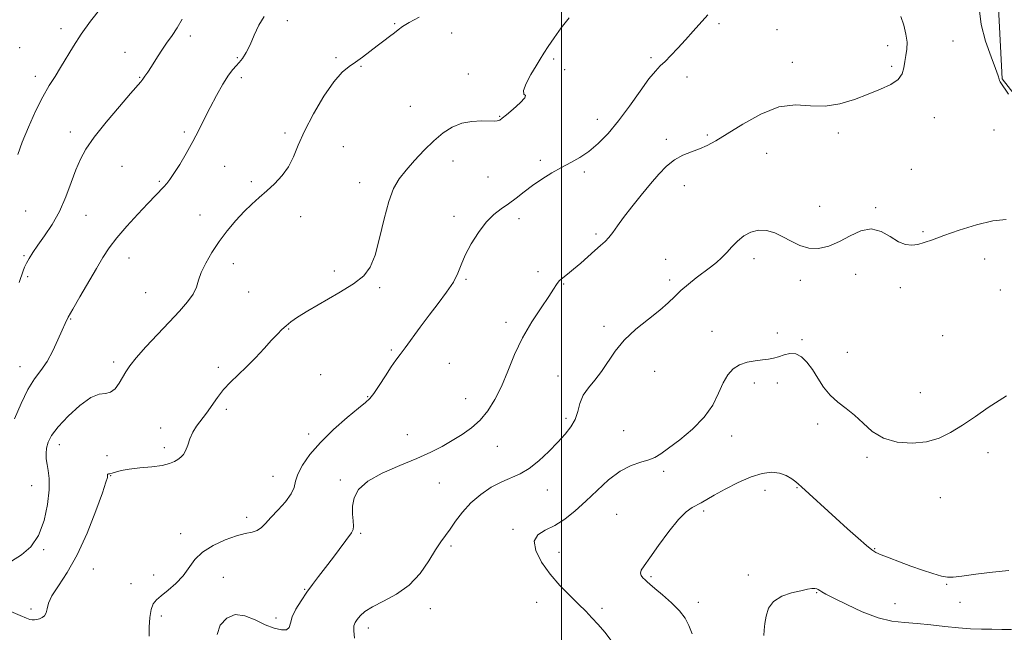
# Model space of a CAD drawing. Extents: x 2117300 to 2120200, y 349800 to 352700.
# Drawn here: x 2118298 to 2118665, y 352048 to 352276 of the extents above; entities that cross this region are included whole.
import ezdxf

# ---------------------------------------------------------------- set-up
doc = ezdxf.new("R2010")
doc.units = 0
doc.header["$MEASUREMENT"] = 0
for name, color, linetype, lineweight in [('32000', 7, 'Continuous', 0), ('DTM HARD BREAKLINE', 7, 'Continuous', 0), ('DTM SPOT ELEVATION', 2, 'Continuous', 13), ('INDEX CONTOUR', 41, 'Continuous', 13), ('INTERMEDIATE CONTOUR', 44, 'Continuous', 0)]:
    doc.layers.add(name, color=color, linetype=linetype, lineweight=lineweight)

msp = doc.modelspace()

# ---------------------------------------------------------------- linework, layer by layer
at = {"layer": '32000', "flags": 128}
msp.add_lwpolyline([(2118500, 352500), (2118500, 350000)], dxfattribs=at)
at = {"layer": 'DTM HARD BREAKLINE'}
msp.add_polyline3d([(2118706.5, 352205.41, 1018.01), (2118700.01, 352211.04, 1018.82), (2118693.72, 352218.29, 1019.32), (2118687.03, 352224.12, 1019.73), (2118663.89, 352253.72, 1019.93), (2118662.57, 352280.18, 1018.92), (2118657.98, 352317.53, 1020.13), (2118657.06, 352344.99, 1019.83), (2118653.2, 352349.63, 1019.93), (2118648.15, 352350.41, 1019.93), (2118634.62, 352349.96, 1020.03)], dxfattribs=at)
at = {"layer": 'DTM SPOT ELEVATION'}
for p in [(2118397.93, 352275.45, 1029.4), (2118437.93, 352274.35, 1028.1), (2118558.49, 352274.3, 1023.7), (2118313.81, 352272.48, 1034.5), (2118459.08, 352270.87, 1027.4), (2118580.07, 352272.06, 1022.5), (2118361.93, 352269.69, 1031.6), (2118621.31, 352266.11, 1022.4), (2118645.59, 352267.92, 1021.2), (2118298.41, 352265.36, 1035.2), (2118337.56, 352263.69, 1032.7), (2118379.4, 352261.66, 1030.2), (2118416.09, 352261.68, 1028.3), (2118497.05, 352261.15, 1025.8), (2118533.2, 352261.69, 1024.3), (2118585.79, 352259.91, 1022.7), (2118425.32, 352258.47, 1027.9), (2118465.32, 352255.61, 1026.9), (2118501.19, 352257.24, 1025.9), (2118622.77, 352258.45, 1022.2), (2118304.16, 352254.68, 1034.5), (2118343.02, 352254.28, 1032.1), (2118380.82, 352254.16, 1029.6), (2118546.67, 352254.42, 1023.4), (2118443.76, 352243.5, 1027.1), (2118476.92, 352239.81, 1026.1), (2118513.33, 352238.74, 1024.6), (2118638.69, 352239.37, 1021.5), (2118317.27, 352234.02, 1032.6), (2118359.61, 352234, 1030.3), (2118397.03, 352233.55, 1028.5), (2118602.9, 352233.6, 1021.7), (2118660.81, 352234.71, 1020.8), (2118538.91, 352231.28, 1022.5), (2118554.21, 352232.8, 1022.3), (2118418.84, 352228.54, 1026.5), (2118576.33, 352226.07, 1020.9), (2118459.57, 352223.17, 1025.2), (2118492.09, 352223.41, 1024.3), (2118336.41, 352221.15, 1030.8), (2118374.68, 352221.15, 1029.1), (2118508.41, 352219.09, 1023.7), (2118630.05, 352220.01, 1021.1), (2118350.32, 352215.6, 1030.2), (2118384.53, 352215.44, 1028.3), (2118424.89, 352215.14, 1026.7), (2118472.58, 352217.25, 1024.8), (2118545.63, 352213.94, 1021.2), (2118300.65, 352204.54, 1033.3), (2118595.95, 352206.29, 1020.5), (2118616.88, 352205.81, 1020.1), (2118323.09, 352202.92, 1031.1), (2118365.44, 352203.12, 1028.7), (2118402.9, 352202.47, 1027.3), (2118460, 352202.6, 1024.4), (2118484.09, 352201.66, 1023.6), (2118634.44, 352196.83, 1020.2), (2118512.8, 352195.93, 1022.3), (2118299.93, 352187.89, 1032.2), (2118339.02, 352187.07, 1029.3), (2118538.76, 352186.51, 1020.7), (2118571.53, 352186.85, 1019.6), (2118657.43, 352186.74, 1019.3), (2118377.82, 352184.89, 1027.4), (2118415.41, 352182.25, 1026.3), (2118491.27, 352181.98, 1022.3), (2118301.38, 352180.16, 1031.7), (2118464.41, 352179.14, 1023.8), (2118540.21, 352178.84, 1020.3), (2118588.84, 352178.78, 1019.7), (2118609.35, 352180.99, 1019.6), (2118432.29, 352176.02, 1025.8), (2118500.75, 352177.34, 1021.9), (2118626.04, 352175.95, 1019.4), (2118663.2, 352175.08, 1019.1), (2118345.28, 352174.17, 1028.9), (2118383.51, 352174.35, 1027.1), (2118317.3, 352164.39, 1029.9), (2118398.47, 352160.67, 1025.9), (2118479.34, 352163.04, 1022.5), (2118515.75, 352161.62, 1020.3), (2118555.89, 352159.74, 1018.9), (2118580.3, 352159.12, 1018.7), (2118589.4, 352156.6, 1018.2), (2118641.78, 352158.14, 1018.8), (2118436.68, 352152.78, 1024.2), (2118606.24, 352151.96, 1018.7), (2118298.55, 352146.61, 1030.7), (2118333.3, 352148.37, 1028.3), (2118372.34, 352146.36, 1026.4), (2118458.28, 352147.88, 1023.1), (2118410.33, 352143.64, 1024.9), (2118498.63, 352143.11, 1020.6), (2118534.56, 352144.85, 1019.3), (2118571.68, 352140.52, 1017.4), (2118580.24, 352140.55, 1017.3), (2118427.87, 352135.39, 1024.1), (2118464.34, 352134.69, 1022.9), (2118633.43, 352136.95, 1018.7), (2118375.27, 352130.7, 1025.6), (2118501.62, 352127.34, 1020.3), (2118350.88, 352123.74, 1026.9), (2118595.3, 352125.23, 1017.6), (2118405.87, 352121.49, 1024.5), (2118442.63, 352121.31, 1022.8), (2118523.06, 352122.74, 1018.8), (2118563.26, 352120.8, 1017.5), (2118313.11, 352117.49, 1027.4), (2118352.25, 352116.42, 1026.3), (2118476.09, 352116.94, 1021.1), (2118330.81, 352113.44, 1027.5), (2118613.65, 352112.87, 1017.8), (2118658.66, 352114.56, 1017.5), (2118332.21, 352106.03, 1025.9), (2118392.63, 352105.8, 1024.8), (2118537.98, 352107.59, 1017.7), (2118302.89, 352102.25, 1028.7), (2118417.7, 352104.33, 1022.2), (2118454.46, 352103.22, 1021.1), (2118587.57, 352101.55, 1015.9), (2118494.65, 352100.61, 1019.3), (2118575.61, 352100.48, 1015.3), (2118640.84, 352097.87, 1017.3), (2118382.8, 352090.5, 1024.5), (2118520.45, 352091.65, 1016.9), (2118552.86, 352092.86, 1015.7), (2118358.23, 352084.45, 1024.9), (2118425.18, 352084.53, 1021.8), (2118481.9, 352086.02, 1018.3), (2118458.86, 352079.78, 1019.7), (2118307.35, 352078.42, 1027.9), (2118499.02, 352077.49, 1017.2), (2118616.4, 352078.86, 1016.1), (2118325.79, 352071.2, 1025.1), (2118348.17, 352068.95, 1025.2), (2118533.28, 352068.37, 1015.8), (2118569.41, 352069.05, 1014.5), (2118339.8, 352065.75, 1025.6), (2118374.19, 352068.1, 1022.6), (2118643.27, 352065.52, 1015.9), (2118404.42, 352063.66, 1022.1), (2118594.93, 352062.43, 1013.9), (2118490.66, 352058.83, 1018.9), (2118550.84, 352058.86, 1015.5), (2118623.98, 352058.34, 1014.8), (2118648.22, 352058.89, 1015.4), (2118302.56, 352056.33, 1026.3), (2118351.02, 352053.69, 1023.1), (2118451.12, 352056.51, 1019.4), (2118515.01, 352056.58, 1017.6), (2118393.78, 352053.01, 1022.4), (2118428.03, 352049.24, 1019.5)]:
    msp.add_point(p, dxfattribs=at)
at = {"layer": 'INDEX CONTOUR'}
for points in [[(2118666.291, 352248.106, 1020), (2118663.205, 352252.659, 1020), (2118662.932, 352253.169, 1020), (2118662.801, 352253.695, 1020), (2118662.431, 352254.943, 1020), (2118661.47, 352257.577, 1020), (2118659.735, 352262.023, 1020), (2118657.713, 352267.747, 1020), (2118656.058, 352273.982, 1020), (2118655.272, 352280.124, 1020)], [(2118296.48, 352127.174, 1030), (2118298.911, 352132.889, 1030), (2118301.46, 352138.081, 1030), (2118303.93, 352142.018, 1030), (2118306.291, 352145.219, 1030), (2118308.556, 352148.516, 1030), (2118310.708, 352152.477, 1030), (2118312.624, 352156.614, 1030), (2118314.154, 352160.177, 1030), (2118315.268, 352162.713, 1030), (2118316.401, 352164.984, 1030), (2118318.11, 352168.048, 1030), (2118320.751, 352172.615, 1030), (2118326.901, 352183.12, 1030), (2118329.361, 352187.256, 1030), (2118331.692, 352190.823, 1030), (2118334.525, 352194.542, 1030), (2118338.259, 352198.893, 1030), (2118342.361, 352203.406, 1030), (2118346.066, 352207.368, 1030), (2118351.984, 352213.602, 1030), (2118353.074, 352214.799, 1030), (2118354.239, 352216.274, 1030), (2118355.785, 352218.527, 1030), (2118357.912, 352221.889, 1030), (2118360.376, 352226.018, 1030), (2118362.827, 352230.4, 1030), (2118365.007, 352234.641, 1030), (2118367.055, 352238.812, 1030), (2118369.203, 352243.102, 1030), (2118371.596, 352247.574, 1030), (2118374.008, 352251.779, 1030), (2118376.124, 352255.144, 1030), (2118377.722, 352257.294, 1030), (2118378.961, 352258.65, 1030), (2118380.095, 352259.836, 1030), (2118381.328, 352261.39, 1030), (2118382.675, 352263.532, 1030), (2118384.101, 352266.398, 1030), (2118385.604, 352269.987, 1030), (2118387.305, 352273.758, 1030), (2118389.357, 352277.031, 1030)], [(2118422.935, 352045.518, 1020), (2118422.662, 352048.247, 1020), (2118422.755, 352050.128, 1020), (2118423.181, 352051.382, 1020), (2118423.916, 352052.476, 1020), (2118425.005, 352053.794, 1020), (2118426.776, 352055.38, 1020), (2118429.628, 352057.196, 1020), (2118433.761, 352059.261, 1020), (2118438.59, 352061.835, 1020), (2118443.333, 352065.238, 1020), (2118447.353, 352069.596, 1020), (2118450.589, 352074.252, 1020), (2118453.124, 352078.359, 1020), (2118455.086, 352081.33, 1020), (2118458.493, 352086.022, 1020), (2118460.565, 352089.03, 1020), (2118463.107, 352092.457, 1020), (2118466.208, 352095.908, 1020), (2118469.879, 352099.037, 1020), (2118473.83, 352101.691, 1020), (2118477.694, 352103.766, 1020), (2118484.537, 352106.703, 1020), (2118487.938, 352108.659, 1020), (2118491.579, 352111.552, 1020), (2118495.233, 352115.004, 1020), (2118498.576, 352118.444, 1020), (2118501.339, 352121.445, 1020), (2118503.474, 352124.16, 1020), (2118504.989, 352126.887, 1020), (2118505.971, 352129.844, 1020), (2118506.825, 352132.923, 1020), (2118508.036, 352135.936, 1020), (2118509.947, 352138.768, 1020), (2118512.335, 352141.619, 1020), (2118514.836, 352144.76, 1020), (2118519.859, 352152.364, 1020), (2118523.217, 352156.485, 1020), (2118527.566, 352160.54, 1020), (2118532.279, 352164.327, 1020), (2118536.504, 352167.651, 1020), (2118539.635, 352170.393, 1020), (2118542.058, 352172.746, 1020), (2118544.405, 352174.984, 1020), (2118547.146, 352177.307, 1020), (2118550.108, 352179.621, 1020), (2118555.422, 352183.621, 1020), (2118557.568, 352185.344, 1020), (2118559.524, 352187.133, 1020), (2118561.416, 352189.136, 1020), (2118563.362, 352191.26, 1020), (2118565.473, 352193.356, 1020), (2118567.838, 352195.255, 1020), (2118570.442, 352196.712, 1020), (2118573.244, 352197.464, 1020), (2118576.201, 352197.326, 1020), (2118579.254, 352196.432, 1020), (2118582.341, 352194.996, 1020), (2118585.429, 352193.271, 1020), (2118588.6, 352191.68, 1020), (2118591.967, 352190.685, 1020), (2118595.606, 352190.647, 1020), (2118599.453, 352191.518, 1020), (2118603.41, 352193.147, 1020), (2118607.384, 352195.265, 1020), (2118611.318, 352197.125, 1020), (2118615.161, 352197.861, 1020), (2118618.851, 352196.921, 1020), (2118622.282, 352195, 1020), (2118625.337, 352193.109, 1020), (2118627.951, 352192.05, 1020), (2118630.272, 352191.792, 1020), (2118632.498, 352192.096, 1020), (2118634.886, 352192.778, 1020), (2118637.926, 352193.86, 1020), (2118642.163, 352195.421, 1020), (2118647.879, 352197.431, 1020), (2118654.296, 352199.438, 1020), (2118660.375, 352200.881, 1020), (2118665.315, 352201.376, 1020)]]:
    msp.add_polyline3d(points, dxfattribs=at)
at = {"layer": 'INTERMEDIATE CONTOUR'}
for points in [[(2118297.633, 352225.623, 1034), (2118299.294, 352230.18, 1034), (2118301.618, 352235.759, 1034), (2118304.318, 352241.691, 1034), (2118307.004, 352247.076, 1034), (2118309.38, 352251.278, 1034), (2118311.529, 352254.699, 1034), (2118313.628, 352258.002, 1034), (2118318.358, 352265.906, 1034), (2118321.309, 352270.451, 1034), (2118324.786, 352275.239, 1034), (2118328.571, 352280.024, 1034)], [(2118346.576, 352046.209, 1024), (2118346.499, 352049.595, 1024), (2118346.756, 352053.16, 1024), (2118347.282, 352056.208, 1024), (2118348.056, 352058.262, 1024), (2118349.244, 352059.732, 1024), (2118351.059, 352061.252, 1024), (2118353.595, 352063.316, 1024), (2118356.465, 352065.877, 1024), (2118359.165, 352068.752, 1024), (2118363.587, 352074.749, 1024), (2118366.436, 352077.562, 1024), (2118370.352, 352080.053, 1024), (2118374.795, 352082.094, 1024), (2118378.986, 352083.564, 1024), (2118382.311, 352084.423, 1024), (2118384.821, 352084.975, 1024), (2118386.733, 352085.606, 1024), (2118388.295, 352086.649, 1024), (2118389.874, 352088.233, 1024), (2118391.868, 352090.436, 1024), (2118394.492, 352093.247, 1024), (2118397.227, 352096.316, 1024), (2118399.372, 352099.209, 1024), (2118400.47, 352101.64, 1024), (2118401.042, 352103.929, 1024), (2118401.855, 352106.546, 1024), (2118403.557, 352109.862, 1024), (2118406.331, 352113.844, 1024), (2118410.241, 352118.357, 1024), (2118415.166, 352123.173, 1024), (2118420.253, 352127.683, 1024), (2118424.464, 352131.181, 1024), (2118427.083, 352133.259, 1024), (2118428.681, 352134.691, 1024), (2118430.148, 352136.545, 1024), (2118432.152, 352139.565, 1024), (2118434.462, 352143.196, 1024), (2118436.622, 352146.556, 1024), (2118438.329, 352149.038, 1024), (2118439.887, 352151.14, 1024), (2118441.751, 352153.633, 1024), (2118447.31, 352161.275, 1024), (2118450.664, 352165.76, 1024), (2118454.076, 352170.161, 1024), (2118457.211, 352174.297, 1024), (2118459.713, 352178.039, 1024), (2118461.384, 352181.348, 1024), (2118462.668, 352184.568, 1024), (2118464.167, 352188.133, 1024), (2118466.333, 352192.3, 1024), (2118469.011, 352196.601, 1024), (2118471.896, 352200.389, 1024), (2118474.738, 352203.205, 1024), (2118477.522, 352205.34, 1024), (2118480.287, 352207.274, 1024), (2118483.086, 352209.391, 1024), (2118486.017, 352211.69, 1024), (2118489.192, 352214.077, 1024), (2118492.67, 352216.455, 1024), (2118496.318, 352218.726, 1024), (2118499.952, 352220.788, 1024), (2118503.433, 352222.617, 1024), (2118506.811, 352224.484, 1024), (2118510.181, 352226.736, 1024), (2118513.637, 352229.677, 1024), (2118517.258, 352233.44, 1024), (2118521.126, 352238.116, 1024), (2118525.226, 352243.619, 1024), (2118529.173, 352249.149, 1024), (2118532.489, 352253.727, 1024), (2118534.867, 352256.683, 1024), (2118536.677, 352258.578, 1024), (2118538.459, 352260.281, 1024), (2118540.643, 352262.488, 1024), (2118543.209, 352265.212, 1024), (2118546.027, 352268.294, 1024), (2118548.954, 352271.558, 1024), (2118554.373, 352277.642, 1024)], [(2118295.032, 352055.41, 1026), (2118298.609, 352053.92, 1026), (2118300.886, 352052.925, 1026), (2118302.169, 352052.448, 1026), (2118303.007, 352052.296, 1026), (2118303.853, 352052.308, 1026), (2118304.778, 352052.452, 1026), (2118305.755, 352052.731, 1026), (2118306.74, 352053.163, 1026), (2118307.611, 352053.842, 1026), (2118308.227, 352054.879, 1026), (2118308.567, 352056.388, 1026), (2118309.086, 352058.491, 1026), (2118310.359, 352061.314, 1026), (2118312.787, 352065.023, 1026), (2118316.086, 352069.948, 1026), (2118319.798, 352076.463, 1026), (2118323.478, 352084.584, 1026), (2118326.725, 352092.907, 1026), (2118329.149, 352099.669, 1026), (2118330.491, 352103.587, 1026), (2118331.009, 352105.278, 1026), (2118331.093, 352105.837, 1026), (2118331.075, 352106.17, 1026), (2118331.079, 352106.433, 1026), (2118331.172, 352106.594, 1026), (2118331.426, 352106.649, 1026), (2118331.929, 352106.706, 1026), (2118332.774, 352106.899, 1026), (2118334.084, 352107.317, 1026), (2118336.099, 352107.872, 1026), (2118339.089, 352108.429, 1026), (2118343.134, 352108.892, 1026), (2118347.546, 352109.326, 1026), (2118351.448, 352109.834, 1026), (2118354.179, 352110.489, 1026), (2118355.954, 352111.25, 1026), (2118357.204, 352112.044, 1026), (2118358.288, 352112.853, 1026), (2118359.267, 352113.861, 1026), (2118360.127, 352115.304, 1026), (2118360.887, 352117.329, 1026), (2118361.702, 352119.719, 1026), (2118362.759, 352122.169, 1026), (2118364.192, 352124.461, 1026), (2118367.83, 352129.217, 1026), (2118371.924, 352135.089, 1026), (2118374.243, 352138.052, 1026), (2118376.836, 352140.788, 1026), (2118379.702, 352143.499, 1026), (2118382.822, 352146.479, 1026), (2118386.124, 352149.892, 1026), (2118389.33, 352153.378, 1026), (2118392.112, 352156.446, 1026), (2118394.244, 352158.74, 1026), (2118395.929, 352160.438, 1026), (2118397.474, 352161.852, 1026), (2118399.232, 352163.291, 1026), (2118401.744, 352165.053, 1026), (2118405.597, 352167.43, 1026), (2118417.159, 352174.105, 1026), (2118422.584, 352177.471, 1026), (2118426.364, 352180.397, 1026), (2118428.825, 352183.616, 1026), (2118430.616, 352188.115, 1026), (2118432.284, 352194.474, 1026), (2118433.959, 352201.639, 1026), (2118435.67, 352208.149, 1026), (2118437.476, 352212.937, 1026), (2118439.558, 352216.509, 1026), (2118442.131, 352219.767, 1026), (2118445.318, 352223.391, 1026), (2118448.884, 352227.179, 1026), (2118452.5, 352230.707, 1026), (2118455.932, 352233.618, 1026), (2118459.305, 352235.808, 1026), (2118462.835, 352237.239, 1026), (2118466.612, 352237.927, 1026), (2118470.225, 352238.104, 1026), (2118474.972, 352238.032, 1026), (2118475.966, 352238.076, 1026), (2118476.517, 352238.193, 1026), (2118477.02, 352238.439, 1026), (2118477.868, 352239.063, 1026), (2118479.449, 352240.366, 1026), (2118481.923, 352242.473, 1026), (2118484.528, 352244.816, 1026), (2118486.269, 352246.654, 1026), (2118486.502, 352247.528, 1026), (2118485.981, 352248.12, 1026), (2118485.809, 352249.394, 1026), (2118486.796, 352252.006, 1026), (2118488.57, 352255.38, 1026), (2118490.467, 352258.633, 1026), (2118491.997, 352261.137, 1026), (2118493.383, 352263.3, 1026), (2118495.02, 352265.785, 1026), (2118497.21, 352269.061, 1026), (2118499.874, 352272.816, 1026), (2118502.837, 352276.543, 1026)], [(2118295.332, 352074.104, 1028), (2118299.07, 352076.482, 1028), (2118302.546, 352079.552, 1028), (2118305.439, 352083.752, 1028), (2118307.502, 352089.272, 1028), (2118308.768, 352095.299, 1028), (2118309.344, 352100.772, 1028), (2118309.359, 352104.888, 1028), (2118309.033, 352107.866, 1028), (2118308.607, 352110.186, 1028), (2118308.296, 352112.263, 1028), (2118308.196, 352114.259, 1028), (2118308.378, 352116.272, 1028), (2118308.961, 352118.431, 1028), (2118310.279, 352120.987, 1028), (2118312.712, 352124.219, 1028), (2118316.435, 352128.195, 1028), (2118320.775, 352132.139, 1028), (2118324.851, 352135.06, 1028), (2118327.986, 352136.313, 1028), (2118330.316, 352136.619, 1028), (2118332.184, 352137.042, 1028), (2118333.865, 352138.385, 1028), (2118335.38, 352140.41, 1028), (2118336.683, 352142.615, 1028), (2118337.834, 352144.673, 1028), (2118339.301, 352146.932, 1028), (2118341.658, 352149.91, 1028), (2118345.262, 352153.935, 1028), (2118349.612, 352158.562, 1028), (2118353.991, 352163.158, 1028), (2118357.785, 352167.206, 1028), (2118360.79, 352170.67, 1028), (2118362.901, 352173.633, 1028), (2118364.131, 352176.228, 1028), (2118364.953, 352178.779, 1028), (2118365.953, 352181.662, 1028), (2118367.596, 352185.145, 1028), (2118369.857, 352189.072, 1028), (2118372.587, 352193.179, 1028), (2118375.629, 352197.216, 1028), (2118378.795, 352200.988, 1028), (2118381.887, 352204.313, 1028), (2118384.766, 352207.092, 1028), (2118387.527, 352209.553, 1028), (2118390.322, 352212.009, 1028), (2118393.23, 352214.719, 1028), (2118396.024, 352217.731, 1028), (2118398.404, 352221.041, 1028), (2118400.229, 352224.705, 1028), (2118401.987, 352229.015, 1028), (2118404.326, 352234.324, 1028), (2118407.67, 352240.723, 1028), (2118411.553, 352247.254, 1028), (2118415.281, 352252.699, 1028), (2118418.341, 352256.196, 1028), (2118420.917, 352258.304, 1028), (2118423.371, 352259.943, 1028), (2118425.979, 352261.836, 1028), (2118428.682, 352263.943, 1028), (2118431.338, 352266.03, 1028), (2118433.808, 352267.902, 1028), (2118435.987, 352269.521, 1028), (2118437.771, 352270.887, 1028), (2118439.19, 352272.048, 1028), (2118440.786, 352273.231, 1028), (2118443.231, 352274.714, 1028), (2118446.966, 352276.717, 1028)], [(2118298.194, 352177.986, 1032), (2118299.7, 352182.31, 1032), (2118300.214, 352183.635, 1032), (2118300.908, 352185.135, 1032), (2118301.876, 352186.884, 1032), (2118303.248, 352189.046, 1032), (2118305.164, 352191.812, 1032), (2118307.675, 352195.326, 1032), (2118310.49, 352199.556, 1032), (2118313.23, 352204.422, 1032), (2118315.594, 352209.77, 1032), (2118317.596, 352215.126, 1032), (2118319.325, 352219.939, 1032), (2118320.959, 352223.896, 1032), (2118323.021, 352227.637, 1032), (2118326.118, 352232.039, 1032), (2118330.561, 352237.621, 1032), (2118335.455, 352243.467, 1032), (2118339.606, 352248.302, 1032), (2118343.428, 352252.69, 1032), (2118344.18, 352253.618, 1032), (2118344.987, 352254.73, 1032), (2118346.026, 352256.27, 1032), (2118347.37, 352258.352, 1032), (2118349.058, 352261.02, 1032), (2118350.991, 352264.026, 1032), (2118353.035, 352267.047, 1032), (2118355.068, 352269.872, 1032), (2118357.006, 352272.734, 1032), (2118358.775, 352275.977, 1032)], [(2118371.794, 352046.847, 1022), (2118373.024, 352050.344, 1022), (2118375.408, 352052.998, 1022), (2118378.58, 352054.258, 1022), (2118382.191, 352053.804, 1022), (2118385.968, 352052.256, 1022), (2118389.655, 352050.469, 1022), (2118392.997, 352049.164, 1022), (2118395.741, 352048.533, 1022), (2118397.638, 352048.637, 1022), (2118398.584, 352049.514, 1022), (2118399.08, 352051.128, 1022), (2118399.772, 352053.419, 1022), (2118401.149, 352056.284, 1022), (2118403.06, 352059.448, 1022), (2118405.193, 352062.588, 1022), (2118407.321, 352065.498, 1022), (2118409.563, 352068.432, 1022), (2118412.121, 352071.757, 1022), (2118415.078, 352075.657, 1022), (2118421.868, 352084.683, 1022), (2118422.501, 352085.911, 1022), (2118422.587, 352087.199, 1022), (2118422.389, 352089.154, 1022), (2118422.171, 352091.709, 1022), (2118422.192, 352094.633, 1022), (2118422.773, 352097.716, 1022), (2118424.461, 352100.852, 1022), (2118427.862, 352103.957, 1022), (2118433.274, 352106.951, 1022), (2118439.765, 352109.777, 1022), (2118446.095, 352112.379, 1022), (2118451.306, 352114.73, 1022), (2118455.569, 352116.922, 1022), (2118459.335, 352119.072, 1022), (2118462.966, 352121.309, 1022), (2118466.446, 352123.795, 1022), (2118469.67, 352126.7, 1022), (2118472.562, 352130.181, 1022), (2118475.18, 352134.338, 1022), (2118477.61, 352139.258, 1022), (2118479.971, 352144.949, 1022), (2118482.493, 352151.108, 1022), (2118485.434, 352157.354, 1022), (2118488.902, 352163.301, 1022), (2118492.393, 352168.547, 1022), (2118495.254, 352172.687, 1022), (2118497.036, 352175.465, 1022), (2118498.116, 352177.232, 1022), (2118499.077, 352178.491, 1022), (2118500.406, 352179.693, 1022), (2118502.197, 352181.087, 1022), (2118504.445, 352182.872, 1022), (2118507.094, 352185.148, 1022), (2118512.4, 352189.881, 1022), (2118514.466, 352191.663, 1022), (2118516.145, 352193.166, 1022), (2118517.611, 352194.713, 1022), (2118519.061, 352196.602, 1022), (2118520.779, 352199.035, 1022), (2118523.067, 352202.187, 1022), (2118526.106, 352206.12, 1022), (2118529.573, 352210.44, 1022), (2118533.021, 352214.634, 1022), (2118536.12, 352218.276, 1022), (2118539.005, 352221.273, 1022), (2118541.928, 352223.615, 1022), (2118545.061, 352225.335, 1022), (2118548.265, 352226.637, 1022), (2118551.321, 352227.766, 1022), (2118554.167, 352228.995, 1022), (2118557.364, 352230.705, 1022), (2118561.63, 352233.306, 1022), (2118567.418, 352236.938, 1022), (2118574.119, 352240.672, 1022), (2118580.86, 352243.308, 1022), (2118586.968, 352244.054, 1022), (2118592.571, 352243.724, 1022), (2118598, 352243.539, 1022), (2118603.493, 352244.423, 1022), (2118608.921, 352246.122, 1022), (2118614.062, 352248.089, 1022), (2118618.685, 352249.899, 1022), (2118622.509, 352251.628, 1022), (2118625.238, 352253.475, 1022), (2118626.72, 352255.582, 1022), (2118627.353, 352257.865, 1022), (2118627.676, 352260.181, 1022), (2118628.093, 352262.445, 1022), (2118628.466, 352264.796, 1022), (2118628.526, 352267.429, 1022), (2118628.079, 352270.464, 1022), (2118627.252, 352273.714, 1022), (2118626.248, 352276.92, 1022)], [(2118518.425, 352044.584, 1018), (2118516.126, 352047.774, 1018), (2118513.53, 352050.621, 1018), (2118511.214, 352053.11, 1018), (2118508.955, 352055.514, 1018), (2118506.327, 352058.177, 1018), (2118503.045, 352061.375, 1018), (2118499.379, 352065.105, 1018), (2118495.738, 352069.3, 1018), (2118492.559, 352073.803, 1018), (2118490.385, 352078.109, 1018), (2118489.786, 352081.63, 1018), (2118491.121, 352083.993, 1018), (2118493.903, 352085.692, 1018), (2118497.436, 352087.44, 1018), (2118501.148, 352089.817, 1018), (2118504.973, 352092.865, 1018), (2118508.969, 352096.496, 1018), (2118513.164, 352100.534, 1018), (2118517.46, 352104.462, 1018), (2118521.73, 352107.679, 1018), (2118525.823, 352109.761, 1018), (2118529.498, 352110.997, 1018), (2118532.491, 352111.852, 1018), (2118534.722, 352112.774, 1018), (2118536.861, 352114.126, 1018), (2118539.759, 352116.251, 1018), (2118543.957, 352119.383, 1018), (2118548.739, 352123.315, 1018), (2118553.075, 352127.731, 1018), (2118556.193, 352132.307, 1018), (2118558.356, 352136.695, 1018), (2118560.081, 352140.54, 1018), (2118561.826, 352143.561, 1018), (2118563.808, 352145.783, 1018), (2118566.179, 352147.304, 1018), (2118569.002, 352148.238, 1018), (2118571.977, 352148.764, 1018), (2118574.711, 352149.077, 1018), (2118576.93, 352149.355, 1018), (2118578.82, 352149.712, 1018), (2118580.684, 352150.246, 1018), (2118582.75, 352150.961, 1018), (2118584.955, 352151.49, 1018), (2118587.161, 352151.371, 1018), (2118589.264, 352150.253, 1018), (2118591.282, 352148.229, 1018), (2118593.267, 352145.501, 1018), (2118595.285, 352142.299, 1018), (2118597.457, 352138.979, 1018), (2118599.92, 352135.924, 1018), (2118602.758, 352133.383, 1018), (2118605.844, 352131.06, 1018), (2118608.998, 352128.523, 1018), (2118612.139, 352125.512, 1018), (2118615.583, 352122.459, 1018), (2118619.747, 352119.964, 1018), (2118624.863, 352118.512, 1018), (2118630.436, 352118.105, 1018), (2118635.789, 352118.625, 1018), (2118640.443, 352119.963, 1018), (2118644.713, 352122.043, 1018), (2118649.113, 352124.796, 1018), (2118653.952, 352128.065, 1018), (2118658.726, 352131.341, 1018), (2118662.725, 352134.024, 1018), (2118665.464, 352135.691, 1018)], [(2118548.551, 352047.13, 1016), (2118547.344, 352050.231, 1016), (2118545.928, 352052.937, 1016), (2118543.851, 352055.652, 1016), (2118540.868, 352058.634, 1016), (2118537.554, 352061.565, 1016), (2118534.69, 352063.982, 1016), (2118532.851, 352065.558, 1016), (2118531.786, 352066.518, 1016), (2118531.038, 352067.227, 1016), (2118530.266, 352067.982, 1016), (2118529.601, 352068.824, 1016), (2118529.29, 352069.726, 1016), (2118529.577, 352070.77, 1016), (2118530.682, 352072.469, 1016), (2118532.822, 352075.44, 1016), (2118536.057, 352079.987, 1016), (2118539.831, 352085.15, 1016), (2118543.434, 352089.65, 1016), (2118546.31, 352092.533, 1016), (2118548.528, 352094.121, 1016), (2118551.937, 352095.925, 1016), (2118556.78, 352098.68, 1016), (2118560.893, 352100.953, 1016), (2118565.712, 352103.433, 1016), (2118570.486, 352105.552, 1016), (2118574.612, 352106.85, 1016), (2118578.078, 352107.302, 1016), (2118581.019, 352106.99, 1016), (2118583.536, 352106.046, 1016), (2118585.591, 352104.806, 1016), (2118587.107, 352103.655, 1016), (2118588.134, 352102.819, 1016), (2118589.201, 352101.888, 1016), (2118602.051, 352090.18, 1016), (2118606.411, 352086.236, 1016), (2118610.36, 352082.699, 1016), (2118613.444, 352079.99, 1016), (2118615.427, 352078.366, 1016), (2118616.948, 352077.418, 1016), (2118618.865, 352076.572, 1016), (2118621.827, 352075.379, 1016), (2118625.641, 352073.897, 1016), (2118629.903, 352072.312, 1016), (2118634.209, 352070.802, 1016), (2118638.148, 352069.519, 1016), (2118641.305, 352068.611, 1016), (2118643.527, 352068.186, 1016), (2118645.693, 352068.212, 1016), (2118648.944, 352068.618, 1016), (2118654.04, 352069.309, 1016), (2118660.232, 352070.09, 1016), (2118666.391, 352070.739, 1016)], [(2118575.202, 352046.529, 1014), (2118575.386, 352048.484, 1014), (2118575.654, 352050.891, 1014), (2118576.044, 352053.729, 1014), (2118576.938, 352056.645, 1014), (2118578.806, 352059.204, 1014), (2118581.898, 352061.073, 1014), (2118585.577, 352062.329, 1014), (2118588.985, 352063.152, 1014), (2118591.455, 352063.692, 1014), (2118593.079, 352063.986, 1014), (2118594.138, 352064.042, 1014), (2118594.89, 352063.881, 1014), (2118595.487, 352063.568, 1014), (2118596.057, 352063.178, 1014), (2118596.817, 352062.718, 1014), (2118598.34, 352061.904, 1014), (2118601.287, 352060.381, 1014), (2118606.041, 352057.982, 1014), (2118611.857, 352055.283, 1014), (2118617.715, 352053.047, 1014), (2118622.848, 352051.823, 1014), (2118627.509, 352051.308, 1014), (2118632.211, 352050.986, 1014), (2118637.313, 352050.462, 1014), (2118642.576, 352049.825, 1014), (2118647.612, 352049.286, 1014), (2118652.126, 352048.999, 1014), (2118656.203, 352048.896, 1014), (2118660.028, 352048.85, 1014), (2118663.742, 352048.774, 1014), (2118667.335, 352048.727, 1014)]]:
    msp.add_polyline3d(points, dxfattribs=at)

doc.saveas('drawing.dxf')
